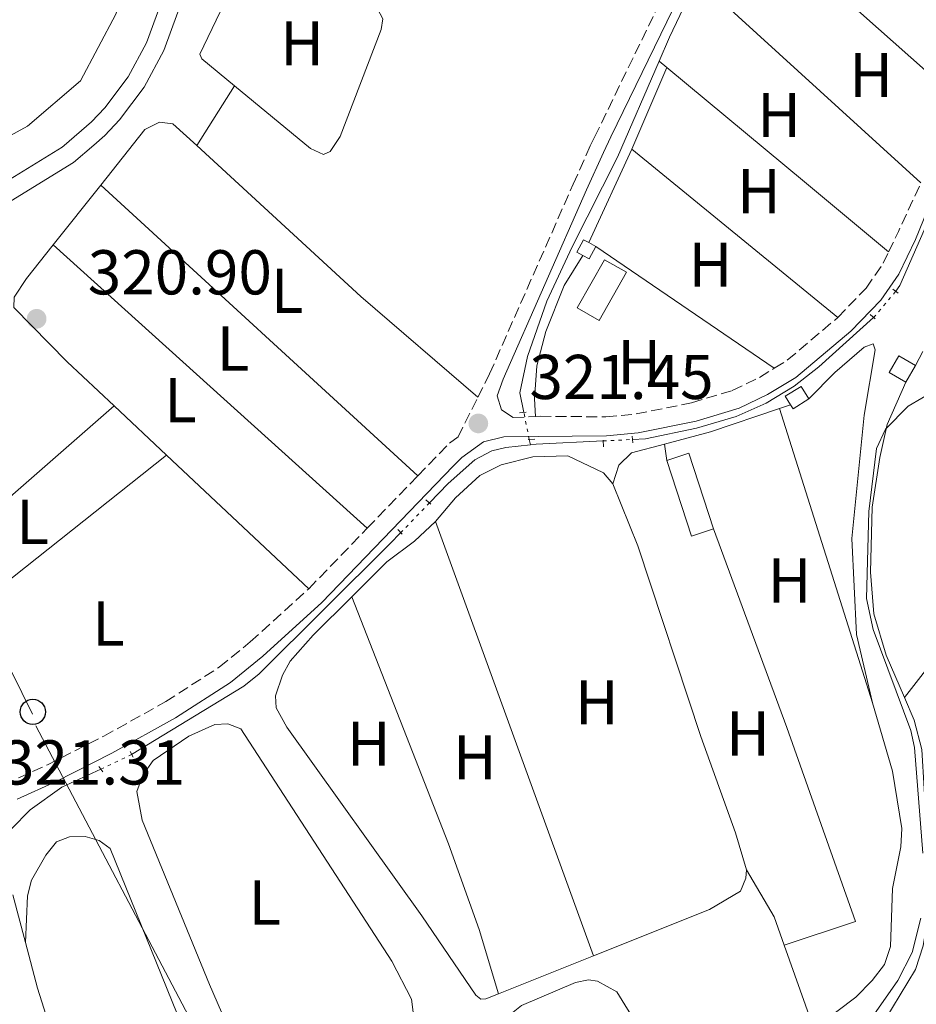
# Model space of a CAD drawing. Units: metres. Extents: x 618350 to 621836, y 4690108 to 4692480.
# Drawn here: x 619364 to 619506, y 4691717 to 4691873 of the extents above; entities that cross this region are included whole.
import ezdxf
from ezdxf.enums import TextEntityAlignment as Align

# ---------------------------------------------------------------- set-up
doc = ezdxf.new("R2010")
doc.units = ezdxf.units.M
doc.header["$MEASUREMENT"] = 0
for name, pattern in [('DGN Style 2', [1.7399219301090239, 1.043953158065414, -0.6959687720436097]), ('DGN Style 3', [2.435890702152634, 1.739921930109024, -0.6959687720436097]), ('DGN Style 5', [1.217945351076317, 0.5219765790327072, -0.6959687720436097])]:
    doc.linetypes.add(name, pattern=pattern)
for name, color, linetype, lineweight in [('Acequia de obra', 4, 'Continuous', 0), ('Acequia sin especificar no vista', 4, 'DGN Style 5', 0), ('Camino', 7, 'DGN Style 3', 0), ('Canal de obra', 4, 'Continuous', 13), ('Caseta-cabaña', 1, 'Continuous', 0), ('Cota de punto acotado terreno', 7, 'Continuous', 0), ('Curva de nivel de depresión intermedia', 30, 'DGN Style 3', 0), ('Curva de nivel intermedia', 30, 'Continuous', 0), ('Etiqueta de uso rústico', 92, 'Continuous', 0), ('Invernadero', 7, 'Continuous', 0), ('Línea de cambio de uso (parcela vista)', 92, 'Continuous', 0), ('Línea telefónica', 7, 'Continuous', 0), ('Margen derecho', 7, 'Continuous', 0), ('Pontón-alcantarilla (pasos de agua)', 1, 'DGN Style 2', 0), ('Poste telefónico', 7, 'Continuous', 0), ('Punto acotado terreno (símbolo)', 7, 'Continuous', 0)]:
    doc.layers.add(name, color=color, linetype=linetype, lineweight=lineweight)
doc.styles.add('Style-Arial', font='arial.ttf')

# ---------------------------------------------------------------- blocks, each defined once
blk = doc.blocks.new('5PATER')
at = {"layer": 'Punto acotado terreno (símbolo)', "linetype": 'Continuous', "lineweight": 0}
h = blk.add_hatch(color=51, dxfattribs=at)
edge = h.paths.add_edge_path()
edge.add_ellipse((0, 0), major_axis=(-0.1095731443231308, -0.1110710700762829), ratio=0.9994222409660317, start_angle=0, end_angle=360)
blk = doc.blocks.new('5PTT')
at = {"layer": 'Curva de nivel de depresión intermedia', "color": 7, "linetype": 'Continuous', "lineweight": 30}
blk.add_circle((2.382683753967285e-05, 4.306399822235108e-05), 0.1995000005932858, dxfattribs=at)

msp = doc.modelspace()

# ---------------------------------------------------------------- linework, layer by layer
at = {"layer": 'Acequia de obra', "color": 4, "linetype": 'Continuous', "lineweight": 0, "flags": 128}
for points, elevation in [([(619471.6600000003, 4691879.600000001), (619467.2599999999, 4691870.390000001), (619465.5999999996, 4691866.560000001)], 321.3500000000058), ([(619513.4500000002, 4691853.17), (619510.2599999999, 4691845.930000001), (619503.7400000002, 4691831.029999999), (619503.0899999999, 4691830.130000001)], 321.3899999999995), ([(619499.5700000003, 4691825.970000001), (619490.9199999999, 4691818.16), (619486.9900000002, 4691815.130000001), (619482.5800000001, 4691812.41), (619477.8300000001, 4691810.33), (619471.5300000003, 4691808.449999999), (619463.4500000002, 4691806.779999999), (619461.4100000003, 4691806.67)], 321.3899999999995)]:
    msp.add_lwpolyline(points, dxfattribs=dict(at, elevation=elevation))
at = {"layer": 'Acequia de obra', "color": 4, "linetype": 'Continuous', "lineweight": 0, "extrusion": (-0.006783269185422845, 0.03391634575587521, 0.9994016553667131), "elevation": 155248.2223798166, "flags": 128}
msp.add_lwpolyline([(-1527554.85077318, -4476520.555252875), (-1527554.85077318, -4476519.687900582)], dxfattribs=at)
at = {"layer": 'Acequia de obra', "color": 4, "linetype": 'Continuous', "lineweight": 0, "extrusion": (0.01633099940764231, -0.3338433153007357, 0.9424871029819778), "elevation": -1555908.962931605, "flags": 128}
msp.add_lwpolyline([(847957.3010459805, 4388267.329312274), (847946.6583348599, 4388267.329312274), (847945.7645118586, 4388267.269475481)], dxfattribs=at)
at = {"layer": 'Acequia de obra', "color": 4, "linetype": 'Continuous', "lineweight": 0}
for points in [[(619465.5999999996, 4691866.560000001, 321.3500000000058), (619459.0099999999, 4691851.369999999, 321.3500000000058), (619451.8399999999, 4691837.189999999, 321.3500000000058), (619447.8300000001, 4691828.57, 321.25), (619444.75, 4691819.789999999, 321.0800000000018), (619443.5800000001, 4691814.029999999, 321.0800000000018), (619444.2000000002, 4691810.949999999, 321.1900000000023)], [(619445.2300000006, 4691805.82, 321.3699999999953), (619441.3600000005, 4691805.42, 321.2899999999936), (619439.1299999999, 4691804.890000001, 321.25), (619436.4299999997, 4691803.439999999, 321.25), (619432.2000000002, 4691799.720000001, 321.2200000000012), (619429.2400000002, 4691796.640000001, 321.2100000000065)], [(619424.7199999997, 4691791.930000001, 321.1900000000023), (619422.9900000002, 4691790.130000001, 321.1900000000023), (619402.2800000003, 4691769.550000001, 321.1900000000023), (619399.8499999996, 4691767.59, 321.1900000000023), (619382.0999999996, 4691756.800000001, 321.0200000000041)], [(619377.2199999997, 4691754.470000001, 320.9799999999959), (619371.0700000003, 4691751.600000001, 320.9499999999971), (619366.0199999996, 4691748.02, 320.9499999999971), (619363.0499999998, 4691744.960000001, 320.9799999999959), (619361.9000000004, 4691744.060000001, 320.9799999999959)]]:
    msp.add_polyline3d(points, dxfattribs=at)
at = {"layer": 'Acequia sin especificar no vista', "color": 4, "linetype": 'DGN Style 5', "lineweight": 0, "elevation": 321.3899999999995, "flags": 128}
for points in [[(619499.5700000003, 4691825.970000001), (619503.0899999999, 4691830.130000001)], [(619456.75, 4691806.439999999), (619461.4100000003, 4691806.67)]]:
    msp.add_lwpolyline(points, dxfattribs=at)
at = {"layer": 'Acequia sin especificar no vista', "color": 4, "linetype": 'DGN Style 5', "lineweight": 0, "extrusion": (-0.006764818879035104, 0.03366677304229463, 0.9994102188883465), "elevation": 154088.7071605387, "flags": 128}
msp.add_lwpolyline([(-1531578.676859128, -4475185.531482501), (-1531578.676859128, -4475189.899605667)], dxfattribs=at)
at = {"layer": 'Acequia sin especificar no vista', "color": 4, "linetype": 'DGN Style 5', "lineweight": 0, "extrusion": (-0.002121333718286513, -0.002210504826038468, 0.9999953067948218), "elevation": -11364.04675592009, "flags": 128}
msp.add_lwpolyline([(619428.5276535259, 4691782.982537499), (619424.007621269, 4691778.27252599)], dxfattribs=at)
at = {"layer": 'Acequia sin especificar no vista', "color": 4, "linetype": 'DGN Style 5', "lineweight": 0, "extrusion": (-0.006674850657583221, -0.00318696762960509, 0.9999726444288499), "elevation": -18765.74884674529, "flags": 128}
msp.add_lwpolyline([(619370.444616745, 4691720.82057383), (619365.5644584629, 4691718.490561998)], dxfattribs=at)
at = {"layer": 'Camino', "color": 7, "linetype": 'DGN Style 3', "lineweight": 0, "extrusion": (-0.619439826715914, 0.303692000205544, 0.723923663164366), "elevation": 1041361.743138669, "flags": 128}
msp.add_lwpolyline([(-4485486.910175496, -1092283.884629801), (-4485490.519463451, -1092283.913620346), (-4485498.969062462, -1092284.174535256)], dxfattribs=at)
at = {"layer": 'Camino', "color": 7, "linetype": 'DGN Style 3', "lineweight": 0, "extrusion": (0.00719365548450599, -0.02882995805900512, 0.9995584449341052), "elevation": -130487.2029955261, "flags": 128}
msp.add_lwpolyline([(1736932.395420401, 4400335.767810507), (1736934.531855596, 4400336.440896431), (1736944.117162665, 4400341.152497901)], dxfattribs=at)
at = {"layer": 'Camino', "color": 7, "linetype": 'DGN Style 3', "lineweight": 0, "elevation": 321.1799999999932, "flags": 128}
msp.add_lwpolyline([(619442.5199999998, 4691810.149999999), (619446.0500000013, 4691810.310000001)], dxfattribs=at)
at = {"layer": 'Camino', "color": 7, "linetype": 'DGN Style 3', "lineweight": 0, "extrusion": (-0.0006020548693273461, -0.0006230742413884943, 0.9999996246541416), "elevation": -2975.139695643685, "flags": 128}
msp.add_lwpolyline([(619419.4610713506, 4691791.666994403), (619427.4810759175, 4691799.966996015)], dxfattribs=at)
at = {"layer": 'Camino', "color": 7, "linetype": 'DGN Style 3', "lineweight": 0, "extrusion": (-0.000521600020603733, -0.0005402084535586098, 0.9999997180540829), "elevation": -2536.515282174642, "flags": 128}
msp.add_lwpolyline([(619410.2132305759, 4691782.344343152), (619419.4632345351, 4691791.924344547)], dxfattribs=at)
at = {"layer": 'Camino', "color": 7, "linetype": 'DGN Style 3', "lineweight": 0}
for points in [[(619436.9099999993, 4691813.359999999, 321.1399999999994), (619438.7699999991, 4691817.070000002, 321.1399999999994), (619452.0199999993, 4691847.11, 321.3800000000047), (619454.7100000003, 4691853.149999999, 321.2599999999948), (619455.3999999987, 4691854.560000001, 321.2599999999948), (619479.4999999985, 4691904.15, 321.3899999999995), (619480.3299999977, 4691907.100000002, 321.3899999999995), (619480.3299999977, 4691908.280000003, 321.3899999999995), (619479.6299999983, 4691911.230000001, 321.3899999999995), (619477.6000000008, 4691913.16, 321.3899999999995), (619468.9200000016, 4691918.140000002, 321.3899999999995), (619459.600000001, 4691924.039999999, 321.4700000000012), (619454.8299999988, 4691927.220000001, 321.5200000000041), (619448.8999999989, 4691932.080000003, 321.5200000000041), (619446.2600000014, 4691933.59, 321.3800000000047)], [(619493.9200000021, 4691826.000000001, 321.6600000000035), (619498.3799999991, 4691830.630000001, 321.6900000000024), (619501.0799999969, 4691834.570000002, 321.5299999999989), (619501.9400000019, 4691836.359999999, 321.5099999999947)], [(619446.0500000013, 4691810.310000001, 321.1799999999932), (619446.7799999999, 4691810.34, 321.1799999999932), (619457.1600000003, 4691810.25, 321.1799999999932), (619461.9799999992, 4691810.710000001, 321.1999999999972), (619470.7600000012, 4691812.489999999, 321.3099999999977), (619477.1799999984, 4691814.41, 321.4499999999971), (619481.4999999991, 4691816.5, 321.479999999996), (619483.8500000006, 4691817.940000001, 321.5000000000001)], [(619427.3999999987, 4691800.910000001, 321.1300000000048), (619432.4099999999, 4691806.080000004, 321.1399999999994), (619433.769999999, 4691807.080000003, 321.1399999999994), (619436.9099999993, 4691813.359999999, 321.1399999999994)], [(619364.1700000021, 4691753.080000003, 321.1300000000048), (619368.7699999999, 4691755.149999999, 321.0700000000069), (619377.6799999994, 4691759.690000002, 321.0700000000069), (619387.4999999985, 4691765.16, 321.0700000000069), (619395.980000001, 4691770.63, 321.0700000000069), (619400.8899999994, 4691774.61, 321.0700000000069), (619410.1299999974, 4691783.030000002, 321.1100000000007)]]:
    msp.add_polyline3d(points, dxfattribs=at)
at = {"layer": 'Canal de obra', "color": 4, "linetype": 'Continuous', "lineweight": 13}
for points in [[(619344.9800000006, 4691836.92, 322.5599999999977), (619371.1200000001, 4691852.960000001, 322.5599999999977), (619371.4199999999, 4691853.220000001, 322.5599999999977), (619375.7599999999, 4691856.949999999, 322.5599999999977), (619377.8600000005, 4691859.189999999, 322.5599999999977), (619381.5300000003, 4691864.100000001, 322.5599999999977), (619384.4500000002, 4691869.480000001, 322.5599999999977), (619386.5599999996, 4691875.230000001, 322.5599999999977), (619399.6799999997, 4691926.630000001, 322.5599999999977), (619412.3799999999, 4691973.930000001, 322.5599999999977), (619414.8300000001, 4691980.449999999, 322.5599999999977), (619416.9299999997, 4691984.880000001, 322.5599999999977), (619420.9199999999, 4691990.99, 322.5599999999977), (619426.7999999998, 4691997.82, 322.5599999999977), (619432.5999999996, 4692003.77, 322.5599999999977), (619460.9000000004, 4692032.800000001, 322.5599999999977), (619476, 4692049.060000001, 322.6000000000058), (619480.9699999997, 4692055.869999999, 322.6100000000006), (619503.9000000004, 4692097.91, 322.6999999999971), (619508.9900000002, 4692106.02, 322.7200000000012), (619556.4600000001, 4692163.75, 322.8600000000006), (619563.1200000001, 4692173.77, 322.8800000000047), (619567.0899999999, 4692182.220000001, 322.8999999999942), (619577.2100000001, 4692218.16, 322.9700000000012)], [(619577.2100000001, 4692218.16, 322.9700000000012), (619567.0899999999, 4692182.220000001, 322.8999999999942), (619563.1200000001, 4692173.77, 322.8800000000047), (619556.4600000001, 4692163.75, 322.8600000000006), (619508.9900000002, 4692106.02, 322.7200000000012), (619503.9000000004, 4692097.91, 322.6999999999971), (619480.9699999997, 4692055.869999999, 322.6100000000006), (619476, 4692049.060000001, 322.6000000000058), (619460.9000000004, 4692032.800000001, 322.5599999999977), (619432.5999999996, 4692003.77, 322.5599999999977), (619426.7999999998, 4691997.82, 322.5599999999977), (619420.9199999999, 4691990.99, 322.5599999999977), (619416.9299999997, 4691984.880000001, 322.5599999999977), (619414.8300000001, 4691980.449999999, 322.5599999999977), (619412.3799999999, 4691973.930000001, 322.5599999999977), (619399.6799999997, 4691926.630000001, 322.5599999999977), (619386.5599999996, 4691875.230000001, 322.5599999999977), (619384.4500000002, 4691869.480000001, 322.5599999999977), (619381.5300000003, 4691864.100000001, 322.5599999999977), (619377.8600000005, 4691859.189999999, 322.5599999999977), (619375.7599999999, 4691856.949999999, 322.5599999999977), (619371.4199999999, 4691853.220000001, 322.5599999999977), (619371.1200000001, 4691852.960000001, 322.5599999999977), (619344.9800000006, 4691836.92, 322.5599999999977)], [(619322.8200000003, 4691822.99, 322.5599999999977), (619327.0199999996, 4691823.119999999, 322.5599999999977), (619346.5099999999, 4691834.34, 322.5599999999977), (619372.8899999997, 4691850.529999999, 322.5599999999977), (619376.1100000005, 4691853.289999999, 322.5599999999977), (619377.8399999999, 4691854.789999999, 322.5599999999977), (619380.1600000003, 4691857.26, 322.5599999999977), (619384.0599999996, 4691862.470000001, 322.5599999999977), (619387.1900000004, 4691868.24, 322.5599999999977), (619389.4299999997, 4691874.33, 322.5599999999977), (619402.5800000001, 4691925.869999999, 322.5599999999977), (619415.2400000002, 4691973.02, 322.5599999999977), (619417.5899999999, 4691979.279999999, 322.5599999999977), (619419.5499999998, 4691983.41, 322.5599999999977), (619423.3200000003, 4691989.180000001, 322.5599999999977), (619429.0099999999, 4691995.800000001, 322.5599999999977), (619432.6699999999, 4691999.550000001, 322.5599999999977), (619463.0499999998, 4692030.699999999, 322.5599999999977), (619478.3200000003, 4692047.15, 322.6000000000058), (619483.5099999999, 4692054.26, 322.6100000000006), (619498.3899999997, 4692081.539999999, 322.6699999999983)], [(619463.0499999998, 4692030.699999999, 322.5599999999977), (619432.6699999999, 4691999.550000001, 322.5599999999977), (619429.0099999999, 4691995.800000001, 322.5599999999977), (619423.3200000003, 4691989.180000001, 322.5599999999977), (619419.5499999998, 4691983.41, 322.5599999999977), (619417.5899999999, 4691979.279999999, 322.5599999999977), (619415.2400000002, 4691973.02, 322.5599999999977), (619402.5800000001, 4691925.869999999, 322.5599999999977), (619389.4299999997, 4691874.33, 322.5599999999977), (619387.1900000004, 4691868.24, 322.5599999999977), (619384.0599999996, 4691862.470000001, 322.5599999999977), (619380.1600000003, 4691857.26, 322.5599999999977), (619377.8399999999, 4691854.789999999, 322.5599999999977), (619376.1100000005, 4691853.289999999, 322.5599999999977), (619372.8899999997, 4691850.529999999, 322.5599999999977), (619346.5099999999, 4691834.34, 322.5599999999977)]]:
    msp.add_polyline3d(points, dxfattribs=at)
at = {"layer": 'Caseta-cabaña', "color": 1, "linetype": 'Continuous', "lineweight": 0, "elevation": 323.1300000000047, "flags": 128}
msp.add_lwpolyline([(619455.6100000005, 4691837.220000001), (619454.5199999996, 4691835.26), (619453.54, 4691835.800000001), (619452.5599999996, 4691836.350000001), (619453.6500000004, 4691838.300000001), (619454.4900000002, 4691837.84), (619455.6100000005, 4691837.220000001)], close=True, dxfattribs=at)
for points in [[(619454.4900000002, 4691837.84), (619453.6500000004, 4691838.300000001), (619452.5599999996, 4691836.350000001), (619453.54, 4691835.800000001)], [(619455.6100000005, 4691837.220000001), (619454.4900000002, 4691837.84)], [(619453.54, 4691835.800000001), (619454.5199999996, 4691835.26), (619455.6100000005, 4691837.220000001)]]:
    msp.add_lwpolyline(points, dxfattribs=at)
at = {"layer": 'Caseta-cabaña', "color": 1, "linetype": 'Continuous', "lineweight": 0, "extrusion": (0.1387718272717689, -0.02782272071144757, 0.9899334705766177), "elevation": -44250.7527332449, "flags": 128}
msp.add_lwpolyline([(4722052.996317351, 311777.3517159343), (4722050.097256811, 311778.340881236), (4722051.07255719, 311781.2377224765), (4722053.971617728, 311780.2485571749), (4722052.996317351, 311777.3517159343)], close=True, dxfattribs=at)
at = {"layer": 'Caseta-cabaña', "color": 1, "linetype": 'Continuous', "lineweight": 0, "extrusion": (0.1387718272717689, -0.02782272071144757, 0.9899334705766177), "elevation": -44250.75273324488, "flags": 128}
msp.add_lwpolyline([(4722050.097256811, 311778.3408812359), (4722051.07255719, 311781.2377224764), (4722053.971617728, 311780.2485571747), (4722052.996317351, 311777.3517159342)], dxfattribs=at)
at = {"layer": 'Caseta-cabaña', "color": 1, "linetype": 'Continuous', "lineweight": 0, "extrusion": (0.02285240015093517, 0.03958095450238824, 0.9989550119239712), "elevation": 200185.1473111193, "flags": 128}
msp.add_lwpolyline([(1809428.04720091, -4368391.442509344), (1809428.04720091, -4368388.379341048)], dxfattribs=at)
at = {"layer": 'Caseta-cabaña', "color": 1, "linetype": 'Continuous', "lineweight": 0, "extrusion": (0.02023695024870402, 0.01250826573646014, 0.9997169645119052), "elevation": 71546.57767783804, "flags": 128}
msp.add_lwpolyline([(3665287.468795581, -2992895.915047339), (3665287.464734788, -2992892.972704138), (3665288.19717366, -2992892.96693517), (3665289.804179166, -2992892.972704138), (3665289.813497619, -2992895.906543453), (3665287.468795581, -2992895.915047339)], close=True, dxfattribs=at)
at = {"layer": 'Caseta-cabaña', "color": 1, "linetype": 'Continuous', "lineweight": 0, "extrusion": (0.02024986471050795, 0.01261800615321217, 0.9997153239297293), "elevation": 72069.45902816026, "flags": 128}
msp.add_lwpolyline([(3654403.195886631, -3006161.683548526), (3654404.802860628, -3006161.695145768), (3654404.801538507, -3006164.628999591), (3654402.45682104, -3006164.628999591)], dxfattribs=at)
at = {"layer": 'Caseta-cabaña', "color": 1, "linetype": 'Continuous', "lineweight": 0, "extrusion": (0.02013818322590948, 0.0126675668709085, 0.999716953105193), "elevation": 72232.80376122972, "flags": 128}
msp.add_lwpolyline([(3641587.850222163, -3021671.300981889), (3641587.869335792, -3021668.358697968), (3641588.601797396, -3021668.358697968)], dxfattribs=at)
at = {"layer": 'Curva de nivel intermedia', "color": 30, "linetype": 'Continuous', "lineweight": 0, "elevation": 319.9999999999999, "flags": 128}
for points in [[(619507.3700000013, 4691741.179999999), (619506.0400000013, 4691757.909999999), (619505.4400000002, 4691760.570000002), (619499.480000001, 4691776.609999998), (619498.4300000005, 4691781.499999999), (619498.7900000004, 4691795.25), (619500.0399999998, 4691805.259999999), (619501.4700000003, 4691808.31), (619505.0500000011, 4691811.96), (619509.3600000006, 4691814.499999999)], [(619498.8700000008, 4691714.499999999), (619503.3800000015, 4691720.99), (619505.6500000001, 4691725.439999999), (619507.0400000004, 4691730.87)]]:
    msp.add_lwpolyline(points, dxfattribs=at)
at = {"layer": 'Invernadero', "color": 7, "linetype": 'Continuous', "lineweight": 0, "extrusion": (0.03134332293521297, -0.03100344181586252, 0.999027718685998), "elevation": -125725.8198777195, "flags": 128}
msp.add_lwpolyline([(3771293.737882607, 2856320.415244346), (3771285.254225791, 2856318.139949429), (3771284.228692926, 2856321.996007305), (3771292.705240231, 2856324.264276644), (3771293.737882607, 2856320.415244346)], close=True, dxfattribs=at)
at = {"layer": 'Invernadero', "color": 7, "linetype": 'Continuous', "lineweight": 0, "extrusion": (0.03134332293521297, -0.03100344181586252, 0.999027718685998), "elevation": -125725.8198157126, "flags": 128}
msp.add_lwpolyline([(3771292.705240231, 2856324.264276644), (3771284.228692926, 2856321.996007305), (3771285.254225791, 2856318.139949429), (3771293.737882607, 2856320.415244346), (3771292.705240231, 2856324.264276644)], dxfattribs=at)
at = {"layer": 'Invernadero', "color": 7, "linetype": 'Continuous', "lineweight": 0, "extrusion": (0.000743300094234198, -0.002262217676603266, 0.999997164934058), "elevation": -9831.221597435027, "flags": 128}
msp.add_lwpolyline([(619473.8193938471, 4691782.265052159), (619470.329394811, 4691781.125049207), (619466.3993735969, 4691793.095079836), (619469.89937263, 4691794.24508278), (619473.8193938471, 4691782.265052159)], close=True, dxfattribs=at)
at = {"layer": 'Invernadero', "color": 7, "linetype": 'Continuous', "lineweight": 0, "extrusion": (0.0007429239485456908, -0.002261072885378136, 0.9999971678026963), "elevation": -9826.08347707393, "flags": 128}
msp.add_lwpolyline([(619473.8196881912, 4691782.275776949), (619469.8996669843, 4691794.255807574), (619466.3996679502, 4691793.105804633)], dxfattribs=at)
at = {"layer": 'Invernadero', "color": 7, "linetype": 'Continuous', "lineweight": 0, "extrusion": (0.0007393694386938858, -0.002263508192566909, 0.9999971649277288), "elevation": -9839.711361257148, "flags": 128}
msp.add_lwpolyline([(619466.402445189, 4691793.0768771), (619470.3324662965, 4691781.106846435), (619473.8224653428, 4691782.246849357)], dxfattribs=at)
at = {"layer": 'Línea de cambio de uso (parcela vista)', "color": 92, "linetype": 'Continuous', "lineweight": 0, "extrusion": (0.0006325392383074344, -0.0005621775285253277, 0.9999996419252051), "elevation": -1924.482470971645, "flags": 128}
msp.add_lwpolyline([(619512.5728233546, 4691860.219515395), (619477.2428051208, 4691891.619520356)], dxfattribs=at)
at = {"layer": 'Línea de cambio de uso (parcela vista)', "color": 92, "linetype": 'Continuous', "lineweight": 0, "extrusion": (0.0006162568559707843, -0.0005626390278465497, 0.9999996518323453), "elevation": -1936.731031246126, "flags": 128}
msp.add_lwpolyline([(619471.3443366255, 4691879.25295652), (619506.7443545533, 4691846.932951404)], dxfattribs=at)
at = {"layer": 'Línea de cambio de uso (parcela vista)', "color": 92, "linetype": 'Continuous', "lineweight": 0, "extrusion": (-0.0008379098869939981, -0.001966803025769416, 0.9999977147938285), "elevation": -9425.683479025947, "flags": 128}
msp.add_lwpolyline([(619466.8618003343, 4691856.096332636), (619461.3617771277, 4691843.186307665)], dxfattribs=at)
at = {"layer": 'Línea de cambio de uso (parcela vista)', "color": 92, "linetype": 'Continuous', "lineweight": 0, "flags": 128}
for points, elevation in [([(619465.5999999996, 4691866.560000001), (619466.8099999996, 4691865.560000001)], 321.3500000000058), ([(619436.9100000003, 4691813.359999999), (619418.3799999999, 4691829.32), (619392.4000000004, 4691853.199999999)], 321.1399999999995), ([(619377.2000000002, 4691846.960000001), (619427.4000000004, 4691800.91)], 321.1300000000047), ([(619506.2000000002, 4691818.380000001), (619507.3600000005, 4691820.58)], 319.8800000000047), ([(619455.2300000006, 4691724.92), (619440.1900000004, 4691718.91)], 321)]:
    msp.add_lwpolyline(points, dxfattribs=dict(at, elevation=elevation))
at = {"layer": 'Línea de cambio de uso (parcela vista)', "color": 92, "linetype": 'Continuous', "lineweight": 0, "extrusion": (0.6051316454946546, 0.7297667110409387, 0.3182078551472653), "elevation": 3798928.524526329, "flags": 128}
msp.add_lwpolyline([(2518013.99331903, -1274789.888593915), (2517985.62154256, -1274789.888593915), (2517968.31231624, -1274789.719821277)], dxfattribs=at)
at = {"layer": 'Línea de cambio de uso (parcela vista)', "color": 92, "linetype": 'Continuous', "lineweight": 0, "extrusion": (-0.006718113134552571, -0.01055224425997337, 0.9999217554873927), "elevation": -53349.61434366253, "flags": 128}
msp.add_lwpolyline([(619380.5783284095, 4691551.450905962), (619386.589133356, 4691560.891431578)], dxfattribs=at)
at = {"layer": 'Línea de cambio de uso (parcela vista)', "color": 92, "linetype": 'Continuous', "lineweight": 0, "extrusion": (-0.0003976099297684062, -0.0006340266446760942, 0.9999997199582397), "elevation": -2899.896407667854, "flags": 128}
msp.add_lwpolyline([(619392.4787274528, 4691852.304426734), (619388.7087277502, 4691855.774426988), (619386.5787279188, 4691856.004427479), (619384.2587281018, 4691854.834428299), (619377.2787246779, 4691846.064425482)], dxfattribs=at)
at = {"layer": 'Línea de cambio de uso (parcela vista)', "color": 92, "linetype": 'Continuous', "lineweight": 0, "extrusion": (-0.001795743065961848, -0.00389955349107424, 0.9999907843522415), "elevation": -19087.2066941495, "flags": 128}
msp.add_lwpolyline([(619460.888210231, 4691813.891626979), (619454.068095525, 4691799.081514373)], dxfattribs=at)
at = {"layer": 'Línea de cambio de uso (parcela vista)', "color": 92, "linetype": 'Continuous', "lineweight": 0, "extrusion": (-0.006251027520754904, 0.005108552083000817, 0.9999674131443236), "elevation": 20417.61346062906, "flags": 128}
msp.add_lwpolyline([(619451.2153400524, 4691809.567748863), (619483.8268282835, 4691782.917401111)], dxfattribs=at)
at = {"layer": 'Línea de cambio de uso (parcela vista)', "color": 92, "linetype": 'Continuous', "lineweight": 0, "extrusion": (-0.001030147196251324, -0.00129418226785567, 0.9999986319435701), "elevation": -6389.025264450484, "flags": 128}
msp.add_lwpolyline([(619377.2021682614, 4691842.620640206), (619369.6721516536, 4691833.160632282)], dxfattribs=at)
at = {"layer": 'Línea de cambio de uso (parcela vista)', "color": 92, "linetype": 'Continuous', "lineweight": 0, "extrusion": (-0.0001108065657477986, 0.000100062497213905, 0.9999999888547009), "elevation": 721.9567471319313, "flags": 128}
msp.add_lwpolyline([(619419.4117795595, 4691792.561247498), (619369.7017787566, 4691837.451247724)], dxfattribs=at)
at = {"layer": 'Línea de cambio de uso (parcela vista)', "color": 92, "linetype": 'Continuous', "lineweight": 0, "extrusion": (-0.007728601305582648, 0.005276467180858782, 0.9999562128493171), "elevation": 20289.96560950815, "flags": 128}
msp.add_lwpolyline([(619439.5910776804, 4691795.473504305), (619467.8327074246, 4691776.19323591)], dxfattribs=at)
at = {"layer": 'Línea de cambio de uso (parcela vista)', "color": 92, "linetype": 'Continuous', "lineweight": 0, "extrusion": (-0.162244682118603, -0.1682932300010401, 0.9722931923345194), "elevation": -889779.090807137, "flags": 128}
msp.add_lwpolyline([(-2810472.74474478, 3702214.613043958), (-2810460.698955812, 3702214.313597585), (-2810450.512630157, 3702214.441931745)], dxfattribs=at)
at = {"layer": 'Línea de cambio de uso (parcela vista)', "color": 92, "linetype": 'Continuous', "lineweight": 0, "extrusion": (0.0004847149063231441, 0.0004239009460168106, 0.9999997926797024), "elevation": 2610.085867855502, "flags": 128}
msp.add_lwpolyline([(619379.0916453504, 4691811.315122659), (619344.0216349285, 4691780.645119903)], dxfattribs=at)
at = {"layer": 'Línea de cambio de uso (parcela vista)', "color": 92, "linetype": 'Continuous', "lineweight": 0, "extrusion": (-0.001919364343292933, 0.001803739985481117, 0.9999965312752753), "elevation": 7594.993213518472, "flags": 128}
msp.add_lwpolyline([(619378.7952280348, 4691805.9329568), (619387.0952703272, 4691798.13294411)], dxfattribs=at)
at = {"layer": 'Línea de cambio de uso (parcela vista)', "color": 92, "linetype": 'Continuous', "lineweight": 0, "extrusion": (0.06272457397783528, -0.2647452362883735, 0.9622762533087431), "elevation": -1202968.600714401, "flags": 128}
msp.add_lwpolyline([(1684438.241938637, 4255856.672035228), (1684445.804581521, 4255856.892563243), (1684457.288547947, 4255857.995203312)], dxfattribs=at)
at = {"layer": 'Línea de cambio de uso (parcela vista)', "color": 92, "linetype": 'Continuous', "lineweight": 0, "extrusion": (-0.02051943540995324, -0.006917981072124187, 0.9997655196636571), "elevation": -44848.04479971471, "flags": 128}
msp.add_lwpolyline([(-4248026.345067666, 2085453.886105303), (-4248026.345067667, 2085455.733319421)], dxfattribs=at)
at = {"layer": 'Línea de cambio de uso (parcela vista)', "color": 92, "linetype": 'Continuous', "lineweight": 0, "extrusion": (0.001232769064744057, -0.003905445941858935, 0.9999916138510504), "elevation": -17238.56756243866, "flags": 128}
msp.add_lwpolyline([(619483.8130931306, 4691780.016548838), (619498.5133285164, 4691733.446193678)], dxfattribs=at)
at = {"layer": 'Línea de cambio de uso (parcela vista)', "color": 92, "linetype": 'Continuous', "lineweight": 0, "extrusion": (-0.005896032211055076, 0.04143157778473779, 0.9991239468486548), "elevation": 191057.2570339593, "flags": 128}
msp.add_lwpolyline([(-1274307.878070335, -4553723.122416562), (-1274307.878070335, -4553725.750914233)], dxfattribs=at)
at = {"layer": 'Línea de cambio de uso (parcela vista)', "color": 92, "linetype": 'Continuous', "lineweight": 0, "extrusion": (-0.0004683306628821989, -0.0003715907752419558, 0.999999821293327), "elevation": -1712.479431987296, "flags": 128}
msp.add_lwpolyline([(619348.3924121895, 4691772.697577745), (619387.7024219289, 4691803.887579896)], dxfattribs=at)
at = {"layer": 'Línea de cambio de uso (parcela vista)', "color": 92, "linetype": 'Continuous', "lineweight": 0, "extrusion": (-0.001885906826117496, 0.001773640493524909, 0.9999966487718063), "elevation": 7474.495500394778, "flags": 128}
msp.add_lwpolyline([(619387.1239583726, 4691798.322668905), (619409.6340692152, 4691777.152635607)], dxfattribs=at)
at = {"layer": 'Línea de cambio de uso (parcela vista)', "color": 92, "linetype": 'Continuous', "lineweight": 0, "extrusion": (0.0007937504979137474, -0.002183448869636913, 0.9999973012519489), "elevation": -9431.71944154303, "flags": 128}
msp.add_lwpolyline([(619429.780151032, 4691784.280257235), (619454.7802780945, 4691715.510093306)], dxfattribs=at)
at = {"layer": 'Línea de cambio de uso (parcela vista)', "color": 92, "linetype": 'Continuous', "lineweight": 0, "extrusion": (-0.05835512671538217, -0.02516612144334161, 0.9979786297900024), "elevation": -153902.2703670875, "flags": 128}
msp.add_lwpolyline([(-4062857.477634141, 2421892.625946204), (-4062862.22103557, 2421892.940657003), (-4062870.808364877, 2421891.839169206)], dxfattribs=at)
at = {"layer": 'Línea de cambio de uso (parcela vista)', "color": 92, "linetype": 'Continuous', "lineweight": 0}
for points in [[(619426.5499999998, 4692007.869999999, 325.8399999999965), (619412.2999999998, 4691992.050000001, 326.0500000000029), (619407.9600000001, 4691983.52, 326.2100000000065), (619402.6399999997, 4691965.789999999, 325.7799999999988), (619397.5800000001, 4691943.41, 325.1900000000023), (619392.4400000004, 4691918.609999999, 324.4900000000052), (619387.3099999996, 4691896.630000001, 324.4400000000023), (619379.6200000001, 4691874, 324.2799999999988), (619373.9900000002, 4691863.460000001, 324.2200000000012), (619365.6200000001, 4691856.289999999, 324.1699999999983), (619354.0999999996, 4691850.02, 324.6499999999942)], [(619398.4100000003, 4691862.640000001, 321.2799999999988), (619393.2100000001, 4691866.92, 321.2599999999948), (619392.8799999999, 4691867.66, 321.2599999999948), (619399.3200000003, 4691881.16, 321.4199999999983), (619402.0999999996, 4691886.33, 321.3699999999953), (619402.6500000004, 4691887.59, 321.3699999999953)], [(619421.0199999996, 4691874.880000001, 321.4199999999983), (619421.8899999997, 4691873.27, 321.3699999999953), (619421.6100000005, 4691871.59, 321.320000000007), (619415.0899999999, 4691854.66, 321.2599999999948), (619413.5300000003, 4691852.25, 321.320000000007), (619412.4600000001, 4691851.779999999, 321.320000000007), (619410.4400000004, 4691852.730000001, 321.320000000007), (619398.4100000003, 4691862.640000001, 321.2799999999988)], [(619369.6699999999, 4691837.5, 321.1100000000006), (619365.4299999997, 4691832.180000001, 321.1100000000006), (619363.4900000002, 4691829.189999999, 321.070000000007), (619363.4299999997, 4691827.550000001, 321.0399999999936)], [(619453.54, 4691835.800000001, 321.25), (619450.5700000003, 4691831.029999999, 321.25), (619447.6900000004, 4691823.75, 321.2100000000065), (619446.2400000002, 4691818.33, 321.179999999993), (619445.8899999997, 4691813.119999999, 321.1499999999942), (619446.0499999998, 4691810.310000001, 321.179999999993)], [(619489.3200000003, 4691813.08, 321.4100000000035), (619493.4400000004, 4691817.279999999, 321.3500000000058), (619498.0899999999, 4691821.27, 321.3500000000058), (619499.4900000002, 4691821.789999999, 321.3500000000058), (619499.8399999999, 4691820.84, 321.3500000000058), (619498.0599999996, 4691810.52, 321.3500000000058), (619496.1200000001, 4691790.980000001, 321.3099999999977), (619496.8700000001, 4691775.77, 321.3500000000058), (619499.3799999999, 4691764.99, 321.1699999999983)], [(619504.4500000002, 4691765.800000001, 319.7299999999959), (619501.5499999998, 4691772.5, 319.8500000000058), (619499.5999999996, 4691779.039999999, 319.8800000000047), (619499.0999999996, 4691785.680000001, 319.8800000000047), (619499.3600000005, 4691795.930000001, 319.8800000000047), (619500.5300000003, 4691803.810000001, 319.8500000000058), (619501.7400000002, 4691809.060000001, 319.8800000000047), (619504.6699999999, 4691815.730000001, 319.8800000000047)], [(619458.2999999998, 4691799.630000001, 320.9700000000012), (619459.25, 4691802.609999999, 320.9700000000012), (619461.2300000006, 4691804.539999999, 320.9700000000012), (619466.4400000004, 4691805.930000001, 321.0099999999948)], [(619430.2300000006, 4691793.689999999, 320.8300000000018), (619433.3700000001, 4691797.430000001, 320.8699999999953), (619437.2300000006, 4691800.980000001, 320.8999999999942), (619440.5800000001, 4691802.67, 320.8699999999953), (619445.6100000005, 4691803.930000001, 320.8699999999953), (619451.1600000003, 4691804.09, 320.8699999999953), (619456.79, 4691801.4, 320.9700000000012), (619458.2999999998, 4691799.630000001, 320.9700000000012)], [(619458.2999999998, 4691799.630000001, 320.9700000000012), (619462.2199999997, 4691789.810000001, 321.0399999999936), (619472.2400000002, 4691759.630000001, 321), (619477.6900000004, 4691744.380000001, 321.0399999999936), (619479.4199999999, 4691738.52, 321.0399999999936)], [(619416.9699999997, 4691781.77, 320.7700000000041), (619422.5199999996, 4691787.279999999, 320.8000000000029), (619426.8899999997, 4691790.550000001, 320.8300000000018), (619430.2300000006, 4691793.689999999, 320.8300000000018)], [(619485.4199999999, 4691726.59, 321.0899999999965), (619496.6799999997, 4691730.34, 321.0500000000029), (619485.8300000001, 4691761.09, 321.1199999999953), (619474.2300000006, 4691792.5, 321.1199999999953)], [(619527.5499999998, 4691790.869999999, 319.570000000007), (619520.4100000003, 4691785.09, 319.570000000007), (619513.1500000004, 4691777.01, 319.570000000007), (619504.4500000002, 4691765.800000001, 319.7299999999959)], [(619440.1900000004, 4691718.91, 321), (619438.1900000004, 4691718.100000001, 321), (619437.4000000004, 4691718.07, 321), (619436.5800000001, 4691718.710000001, 321), (619428.0599999996, 4691731.25, 320.9400000000023), (619406.6900000004, 4691761.140000001, 320.6999999999971), (619404.9699999997, 4691764.180000001, 320.6999999999971), (619404.8899999997, 4691766.07, 320.6999999999971), (619405.9699999997, 4691769.359999999, 320.7299999999959), (619407.2000000002, 4691771.560000001, 320.7299999999959), (619410.8499999996, 4691775.689999999, 320.7299999999959), (619416.9699999997, 4691781.77, 320.7700000000041)], [(619416.9699999997, 4691781.77, 320.7299999999959), (619432.2800000003, 4691742.640000001, 320.7299999999959), (619437.0999999996, 4691729.09, 320.6900000000023), (619440.1900000004, 4691718.91, 320.7299999999959)], [(619542.3300000001, 4691763.49, 319.6699999999983), (619542.4100000003, 4691759.960000001, 319.6699999999983), (619541.4600000001, 4691757.350000001, 319.6699999999983), (619534.3499999996, 4691746.16, 319.6399999999995), (619528.7000000002, 4691735.890000001, 319.6100000000006), (619511.8499999996, 4691701.49, 319.6699999999983), (619508.7199999997, 4691696.369999999, 319.6699999999983), (619507.0800000001, 4691695.029999999, 319.6699999999983), (619505.6100000005, 4691694.980000001, 319.6699999999983), (619502.4500000002, 4691697.100000001, 319.6699999999983), (619499.5899999999, 4691700.199999999, 319.6399999999995), (619497.7599999999, 4691703.350000001, 319.6399999999995), (619497.4500000002, 4691705.539999999, 319.6399999999995), (619497.6399999997, 4691707.529999999, 319.6399999999995), (619498.9299999997, 4691710.720000001, 319.6699999999983), (619506.1799999997, 4691722.77, 319.6699999999983), (619507.4000000004, 4691726.51, 319.6399999999995), (619508.2000000002, 4691731.310000001, 319.6399999999995), (619507.9699999997, 4691745.119999999, 319.6399999999995), (619507.2000000002, 4691757.59, 319.6100000000006), (619506.0099999999, 4691762.210000001, 319.6699999999983), (619504.4500000002, 4691765.800000001, 319.7299999999959)], [(619499.3799999999, 4691764.99, 321.1699999999983), (619502.5800000001, 4691754.17, 321.1699999999983), (619504.0599999996, 4691745.07, 321.1699999999983), (619503.8700000001, 4691742.15, 321.1699999999983), (619502.5599999996, 4691735.57, 321.1100000000006), (619502.2199999997, 4691726.390000001, 321.1100000000006), (619501.2699999996, 4691723.539999999, 321.1100000000006), (619499.3300000001, 4691721.029999999, 321.1100000000006), (619496.7699999996, 4691718.380000001, 321.1100000000006), (619490.9600000001, 4691714, 321.0399999999936), (619489.6200000001, 4691714.75, 321.0399999999936), (619485.4199999999, 4691726.59, 321.0899999999965)], [(619406.6399999997, 4691703.560000001, 320.6300000000047), (619403.1699999999, 4691704.369999999, 320.5599999999977), (619401.7599999999, 4691705.32, 320.5299999999988), (619400.2800000003, 4691706.859999999, 320.5299999999988), (619394.4000000004, 4691720.4, 320.5599999999977), (619383.7699999996, 4691746.4, 320.5899999999965), (619382.9299999997, 4691750.92, 320.6300000000047), (619383.8799999999, 4691753.52, 320.6300000000047), (619385.5199999996, 4691755.859999999, 320.6300000000047), (619391.1500000004, 4691759.689999999, 320.6999999999971), (619395.29, 4691761.560000001, 320.6999999999971), (619397.3499999996, 4691761.67, 320.6999999999971), (619399.3700000001, 4691760.850000001, 320.6999999999971), (619423.2699999996, 4691724.050000001, 320.5899999999965), (619426.4100000003, 4691718.039999999, 320.5899999999965), (619426.7000000002, 4691715.57, 320.5899999999965), (619426.1200000001, 4691713.029999999, 320.5899999999965), (619424.8499999996, 4691711.140000001, 320.5599999999977)], [(619413.4400000004, 4691646.789999999, 320.75), (619419.5, 4691648.869999999, 320.6499999999942), (619420.0800000001, 4691649.689999999, 320.6499999999942), (619419.5199999996, 4691651.4, 320.6499999999942), (619405.8399999999, 4691679.029999999, 320.5800000000018), (619392.5599999996, 4691707.680000001, 320.6199999999953), (619378.6799999997, 4691741.890000001, 320.7899999999936), (619376.9600000001, 4691743.180000001, 320.820000000007), (619374.7599999999, 4691743.83, 320.7899999999936), (619372.2599999999, 4691743.779999999, 320.7200000000012), (619370.2100000001, 4691742.949999999, 320.7200000000012), (619368.54, 4691740.850000001, 320.7200000000012), (619366.2599999999, 4691736.9, 320.7200000000012), (619365.6200000001, 4691734.430000001, 320.7200000000012), (619365.3099999996, 4691727.01, 320.9400000000023)], [(619479.4199999999, 4691738.52, 321.0399999999936), (619479.3300000001, 4691737.220000001, 321.0399999999936), (619478.5099999999, 4691735.130000001, 321), (619473.5899999999, 4691732.26, 321), (619455.2300000006, 4691724.92, 321)], [(619439.3200000003, 4691706.58, 320.7599999999948), (619439.5800000001, 4691709.67, 320.7599999999948), (619440.8399999999, 4691713.51, 320.7599999999948), (619441.9600000001, 4691715.57, 320.7299999999959), (619443.7999999998, 4691717.050000001, 320.7299999999959), (619452.3899999997, 4691720.680000001, 320.8000000000029), (619454.4400000004, 4691721.100000001, 320.8000000000029), (619455.8799999999, 4691720.9, 320.7599999999948), (619458.9000000004, 4691719.199999999, 320.8000000000029), (619462.1100000005, 4691713.970000001, 320.8699999999953), (619472.9299999997, 4691691.99, 320.8999999999942), (619478.4600000001, 4691679.850000001, 320.8999999999942), (619480.4800000006, 4691673.07, 320.8999999999942), (619480.3200000003, 4691669.779999999, 320.8999999999942), (619478.9900000002, 4691666.560000001, 320.8699999999953), (619475, 4691662.5, 320.8000000000029), (619468.6500000004, 4691658.74, 320.7299999999959), (619467, 4691658.59, 320.7299999999959), (619465.25, 4691659.609999999, 320.7599999999948), (619459.2699999996, 4691666.529999999, 320.7599999999948)]]:
    msp.add_polyline3d(points, dxfattribs=at)
at = {"layer": 'Línea telefónica', "color": 7, "linetype": 'Continuous', "lineweight": 0}
for points in [[(619228.5199999994, 4692209.02, 336.6000000000058), (619241.736195503, 4692194.638581762, 335.1733999999997), (619253.6605882517, 4692181.662859716, 333.8861999999936), (619258.3500000024, 4692176.559999998, 333.3800000000047), (619265.1726612026, 4692119.120725973, 332.1450999999943), (619265.7612138691, 4692114.165762369, 332.0385999999999), (619275.920000001, 4692028.640000001, 330.1999999999971), (619285.1299999999, 4691931.239999998, 331.0500000000029), (619302.9100000008, 4691898.91, 328.9799999999959), (619315.839999999, 4691864.550000001, 326.4600000000065), (619341.2800000021, 4691814.100000001, 321.1999999999971), (619366.4200000013, 4691763.199999999, 321.0399999999936)], [(619366.9300000009, 4691761.330000003, 321.0299999999988), (619393.2600000012, 4691711.3, 320.6000000000058), (619410.8200000008, 4691669.170000002, 320.6100000000006), (619434.5100000015, 4691623.530000002, 320.3099999999977), (619453.9300000007, 4691582.38, 319.7100000000065), (619533.6700000009, 4691413.550000002, 319.9400000000023)]]:
    msp.add_polyline3d(points, dxfattribs=at)
at = {"layer": 'Margen derecho', "color": 7, "linetype": 'Continuous', "lineweight": 0}
for points in [[(619442.5199999998, 4691810.149999999, 321.1799999999932), (619440.66, 4691811.340000001, 321.1799999999932), (619439.9899999973, 4691813.580000003, 321.1600000000034), (619440.9200000016, 4691816.220000001, 321.1399999999994), (619454.1299999993, 4691846.180000001, 321.3800000000047), (619456.8000000003, 4691852.130000001, 321.2599999999948), (619457.9899999973, 4691854.600000002, 321.2700000000042), (619481.6800000002, 4691903.32, 321.3899999999995), (619483.3399999986, 4691906.300000003, 321.3300000000018), (619493.0100000004, 4691921.210000001, 321.7200000000011), (619496.1700000007, 4691924.820000002, 321.679999999993), (619514.0499999999, 4691943.320000002, 321.5200000000041)], [(619363.989999999, 4691749.710000004, 321.1499999999942), (619370.0700000008, 4691752.440000001, 321.0700000000069), (619378.9800000002, 4691756.989999998, 321.0700000000069), (619389.0499999997, 4691762.580000003, 321.0700000000069), (619397.7499999991, 4691768.190000003, 321.0700000000069), (619402.8500000021, 4691772.340000002, 321.0700000000069), (619412.2199999974, 4691780.88, 321.1100000000007), (619433.0300000013, 4691802.470000001, 321.1399999999994), (619434.3799999993, 4691803.809999999, 321.1399999999994), (619437.7899999978, 4691806.280000003, 321.1399999999994), (619441.0300000011, 4691807.080000003, 321.1799999999932), (619457.2899999976, 4691807.239999999, 321.1799999999932), (619462.2699999998, 4691807.710000001, 321.1999999999972), (619471.4899999977, 4691809.57, 321.3099999999977), (619478.2699999993, 4691811.609999999, 321.4499999999971), (619482.7799999998, 4691813.780000002, 321.479999999996), (619487.23, 4691816.470000001, 321.5200000000041), (619495.9800000007, 4691823.809999999, 321.6600000000035), (619500.7199999993, 4691828.730000001, 321.6900000000024), (619503.5699999991, 4691832.840000001, 321.5299999999989), (619506.2100000011, 4691838.309999999, 321.4900000000052), (619509.440000001, 4691846.230000002, 321.3099999999977)], [(619365.3099999976, 4691727.010000002, 320.9400000000024), (619363.2899999992, 4691734.600000002, 321.0500000000029)], [(619365.3099999976, 4691727.010000002, 320.9400000000024), (619367.2199999987, 4691719.810000001, 320.8300000000019), (619369.8699999996, 4691711.300000001, 320.7700000000041), (619376.7299999994, 4691693.480000002, 320.8600000000005), (619384.260000002, 4691671.61, 320.8099999999976), (619387.6999999996, 4691663.899999999, 320.7700000000041), (619390.4800000002, 4691660.149999999, 320.729999999996), (619394.1499999982, 4691655.969999999, 320.6999999999971), (619397.6900000009, 4691653.13, 320.8099999999976), (619401.94, 4691650.489999998, 320.8699999999954), (619408.260000001, 4691647.88, 320.8399999999965), (619413.44, 4691646.789999999, 320.7500000000001)]]:
    msp.add_polyline3d(points, dxfattribs=at)
at = {"layer": 'Pontón-alcantarilla (pasos de agua)', "color": 1, "linetype": 'DGN Style 2', "lineweight": 0, "extrusion": (0.04345536891855944, -0.03389518772332255, 0.9984802187130963), "elevation": -131788.678607959, "flags": 128}
msp.add_lwpolyline([(4080532.978771147, 2393520.276126701), (4080532.978771147, 2393519.005969231)], dxfattribs=at)
at = {"layer": 'Pontón-alcantarilla (pasos de agua)', "color": 1, "linetype": 'DGN Style 2', "lineweight": 0, "extrusion": (0.02517341015787596, -0.02415835332393236, 0.9993911513445072), "elevation": -97430.49372450146, "flags": 128}
msp.add_lwpolyline([(3814117.389374172, 2800005.471411848), (3814117.389374172, 2800003.751731643)], dxfattribs=at)
at = {"layer": 'Pontón-alcantarilla (pasos de agua)', "color": 1, "linetype": 'DGN Style 2', "lineweight": 0, "flags": 128}
for points, elevation in [([(619443.5300000003, 4691810.880000001), (619445.0700000003, 4691811.029999999)], 321.3699999999953), ([(619445.9100000003, 4691806.710000001), (619444.3300000001, 4691806.640000001)], 321.3699999999953), ([(619456.8200000003, 4691805.5), (619456.7100000001, 4691806.939999999)], 321.1900000000023), ([(619461.3700000001, 4691807.199999999), (619461.4800000006, 4691805.619999999)], 321.1600000000035), ([(619424.2300000006, 4691792.439999999), (619425.3300000001, 4691791.279999999)], 321.1600000000035), ([(619381.8600000005, 4691757.289999999), (619382.4800000006, 4691756.060000001)], 321.0599999999977), ([(619376.9299999997, 4691754.9), (619377.7300000006, 4691753.710000001)], 321.0899999999965)]:
    msp.add_lwpolyline(points, dxfattribs=dict(at, elevation=elevation))
at = {"layer": 'Pontón-alcantarilla (pasos de agua)', "color": 1, "linetype": 'DGN Style 2', "lineweight": 0, "extrusion": (-0.02138829639248689, 0.01788839335264711, 0.9996111974966508), "elevation": 71001.18378703597, "flags": 128}
msp.add_lwpolyline([(-3996366.727923311, -2533902.916655667), (-3996366.727923311, -2533901.48208256)], dxfattribs=at)

# ---------------------------------------------------------------- block references
at = {"layer": 'Poste telefónico', "color": 7, "linetype": 'Continuous', "lineweight": 0, "xscale": 10, "yscale": 10, "zscale": 10}
msp.add_blockref('5PTT', (619366.4500000002, 4691763.539999999, 321.0399999999936), dxfattribs=at)
at = {"layer": 'Punto acotado terreno (símbolo)', "color": 7, "linetype": 'Continuous', "lineweight": 0, "xscale": 10, "yscale": 10, "zscale": 10}
for p in [(619367.0599999977, 4691825.780000002, 320.8999999999946), (619436.9899999977, 4691809.210000001, 321.4499999999975)]:
    msp.add_blockref('5PATER', p, dxfattribs=at)

# ---------------------------------------------------------------- texts
at = {"layer": 'Cota de punto acotado terreno', "color": 7, "linetype": 'Continuous', "lineweight": 0, "style": 'Style-Arial'}
for s, p in [('320.90', (619375.1499999996, 4691829.640000001, 320.8999999999942)), ('321.45', (619445.0799999973, 4691813.07, 321.4499999999971)), ('321.31', (619361.4200000011, 4691752.039999999, 321.3099999999977))]:
    msp.add_text(s, height=7.000000000000002, dxfattribs=at).set_placement(p)
at = {"layer": 'Etiqueta de uso rústico', "color": 92, "linetype": 'Continuous', "lineweight": 0, "style": 'Style-Arial'}
for s, p in [('H', (619409.0816459894, 4691869.400009998, 321.320000000007)), ('H', (619499.1716459884, 4691864.37001, 321.3300000000018)), ('H', (619484.6116459906, 4691858.050010001, 321.3500000000058)), ('H', (619481.4016459887, 4691845.970009997, 321.3800000000047)), ('H', (619473.7416459887, 4691834.35001, 321.4100000000035)), ('L', (619406.7214203803, 4691830.210009999, 321.1399999999995)), ('L', (619398.1514203806, 4691821.060009997, 321.1199999999953)), ('H', (619462.4616459878, 4691818.92001, 321.2700000000041)), ('L', (619389.8314203813, 4691812.900009998, 321.0599999999977)), ('L', (619366.4114203788, 4691793.62001, 321.0200000000041)), ('H', (619486.261645988, 4691784.340009999, 321.179999999993)), ('L', (619378.4314203773, 4691777.53001, 321.0399999999936)), ('H', (619455.75164599, 4691765.060009997, 320.9199999999983)), ('H', (619479.6816459899, 4691760.12001, 321.0599999999977)), ('H', (619419.6316459895, 4691758.50001, 320.7200000000012)), ('H', (619436.4316459913, 4691756.350009999, 320.7899999999936)), ('L', (619403.1814203775, 4691733.350009999, 320.6100000000006))]:
    msp.add_text(s, height=7.000000000000002, dxfattribs=at).set_placement(p, align=Align.MIDDLE_CENTER)

doc.saveas('drawing.dxf')
